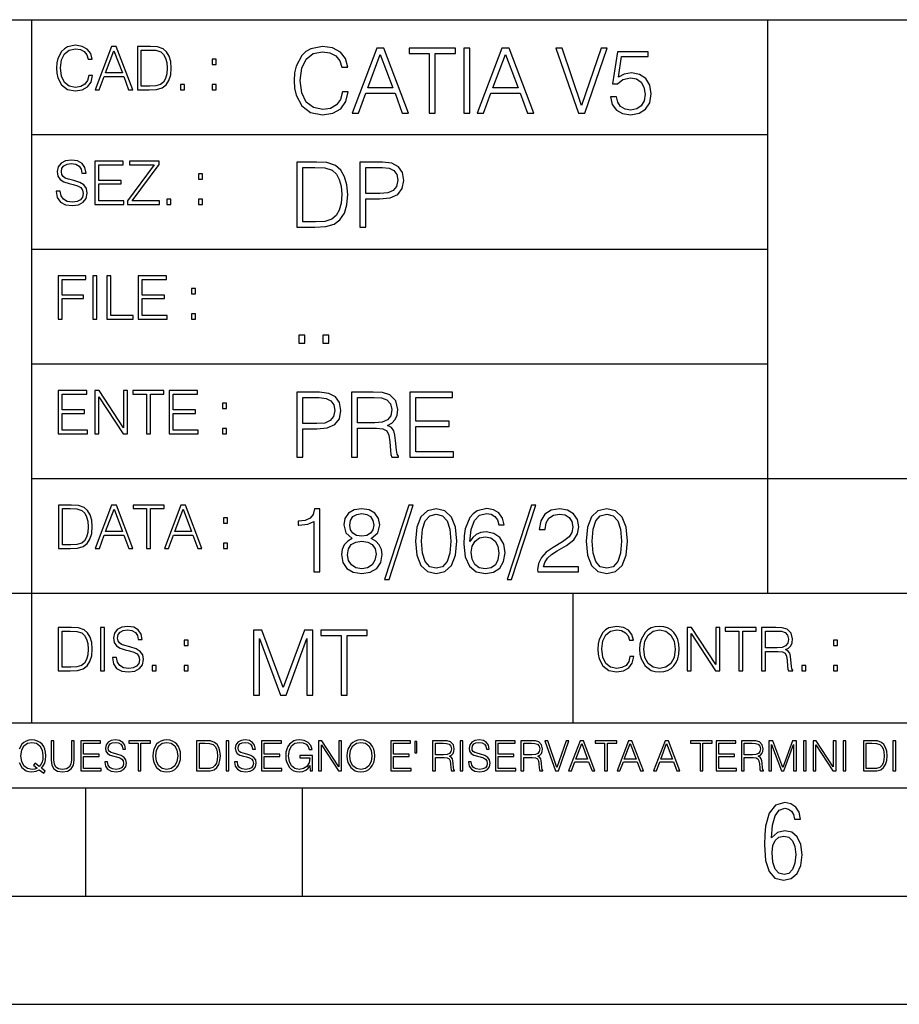
# Model space of a CAD drawing. Extents: x 0 to 420, y 0 to 297.
# Drawn here: x 254 to 295, y 0 to 46 of the extents above; entities that cross this region are included whole.
import ezdxf

# ---------------------------------------------------------------- set-up
doc = ezdxf.new("R2010")
doc.units = 0
doc.layers.get('0').update_dxf_attribs({"linetype": 'CONTINUOUS'})

msp = doc.modelspace()

# ---------------------------------------------------------------- linework, layer by layer
at = {"color": 7}
for p, q in [((234.999802, 45.500252), (410, 45.500252)), ((254.999802, 13.00025), (254.999802, 45.500252)), ((288.999786, 25.05073), (288.999786, 45.500252)), ((254.999802, 40.200249), (288.999786, 40.200249)), ((254.999802, 34.900249), (288.999786, 34.900249)), ((254.999802, 29.60025), (288.999786, 29.60025)), ((288.999786, 19.00025), (288.999786, 25.05073)), ((254.999802, 24.300249), (410, 24.300249)), ((234.999802, 19.00025), (329.999786, 19.00025)), ((279.999786, 13.00025), (279.999786, 19.00025)), ((234.999802, 13.00025), (410, 13.00025)), ((25.000401, 9.99976), (410, 9.99976)), ((234.999802, 10.00025), (410, 10.00025)), ((257.5, 4.99976), (257.5, 9.99976)), ((267.5, 4.99976), (267.5, 9.99976)), ((247.5, 4.99976), (257.5, 4.99976)), ((257.5, 4.99976), (267.5, 4.99976)), ((267.5, 4.99976), (415, 4.99976)), ((0, 0), (420, 0)), ((0, 0), (420, 0))]:
    msp.add_line(p, q, dxfattribs=at)
for points in [[(257.624268, 42.916454), (257.568634, 42.685577), (257.443481, 42.513115), (257.257111, 42.407413), (257.017883, 42.37125), (256.728577, 42.429665), (256.511627, 42.602127), (256.372528, 42.885857), (256.325256, 43.269722), (256.372528, 43.648026), (256.50885, 43.923409), (256.723022, 44.093086), (257.012329, 44.151501), (257.240417, 44.118122), (257.421234, 44.023548), (257.546387, 43.873337), (257.604797, 43.678623), (257.785614, 43.678623), (257.718842, 43.940098), (257.560303, 44.140377), (257.321075, 44.26833), (257.012329, 44.31562), (256.650696, 44.243298), (256.500488, 44.157066), (256.372528, 44.037457), (256.197296, 43.709221), (256.150024, 43.500599), (256.136108, 43.266941), (256.150024, 43.027718), (256.197296, 42.819096), (256.369751, 42.485298), (256.645142, 42.276676), (257.006744, 42.207134), (257.32663, 42.257206), (257.571442, 42.393505), (257.732758, 42.616035), (257.805084, 42.916454)], [(257.921906, 42.262768), (258.113861, 42.262768), (258.341949, 42.874729), (259.243195, 42.874729), (259.468506, 42.262768), (259.660431, 42.262768), (258.901062, 44.262768), (258.681305, 44.262768)], [(260.341949, 44.262768), (259.871857, 44.262768), (259.871857, 42.262768), (260.422607, 42.262768), (260.761963, 42.276676), (261.02066, 42.348999), (261.1987, 42.488079), (261.332214, 42.688358), (261.412872, 42.947052), (261.440704, 43.266941), (261.412872, 43.564575), (261.340546, 43.812141), (261.220947, 44.00964), (261.062378, 44.154285), (260.798126, 44.246078), (260.478241, 44.262768)], [(269.344757, 42.166176), (269.261322, 41.819859), (269.073547, 41.561169), (268.794006, 41.402615), (268.435181, 41.348373), (268.001221, 41.435993), (267.675781, 41.694687), (267.467163, 42.120277), (267.39624, 42.696075), (267.467163, 43.263531), (267.6716, 43.676605), (267.992889, 43.931126), (268.426819, 44.018749), (268.768982, 43.968678), (269.040192, 43.826813), (269.227936, 43.601501), (269.315552, 43.309429), (269.586761, 43.309429), (269.486633, 43.701641), (269.24881, 44.002056), (268.889984, 44.193993), (268.426819, 44.264923), (267.884399, 44.156437), (267.659088, 44.027092), (267.467163, 43.847675), (267.204285, 43.355328), (267.133362, 43.042393), (267.112488, 42.691906), (267.133362, 42.333073), (267.204285, 42.020138), (267.462982, 41.519444), (267.876068, 41.206509), (268.418488, 41.102196), (268.898315, 41.177299), (269.265503, 41.381752), (269.507507, 41.715549), (269.615967, 42.166176)], [(269.791229, 41.185646), (270.079132, 41.185646), (270.421265, 42.103588), (271.773132, 42.103588), (272.111115, 41.185646), (272.399017, 41.185646), (271.259918, 44.185646), (270.930298, 44.185646)], [(273.354492, 41.185646), (273.629883, 41.185646), (273.629883, 43.939472), (274.564514, 43.939472), (274.564514, 44.185646), (272.419861, 44.185646), (272.419861, 43.939472), (273.354492, 43.939472)], [(274.956726, 41.185646), (275.232117, 41.185646), (275.232117, 44.185646), (274.956726, 44.185646)], [(275.570068, 41.185646), (275.857971, 41.185646), (276.200134, 42.103588), (277.552002, 42.103588), (277.889984, 41.185646), (278.177856, 41.185646), (277.038788, 44.185646), (276.709167, 44.185646)], [(280.243225, 41.185646), (280.53949, 41.185646), (281.57843, 44.185646), (281.298859, 44.185646), (280.393433, 41.536133), (279.488037, 44.185646), (279.200134, 44.185646)], [(258.403137, 43.038845), (258.789795, 44.068054), (259.17923, 43.038845)], [(260.05542, 42.426884), (260.05542, 44.098652), (260.422607, 44.098652), (260.728577, 44.084743), (260.96225, 44.00964), (261.087433, 43.890026), (261.176422, 43.72591), (261.232056, 43.517288), (261.251526, 43.261375), (261.232056, 42.994339), (261.176422, 42.780151), (261.081848, 42.616035), (260.948334, 42.501987), (260.731384, 42.438011), (260.442078, 42.426884)], [(270.513062, 42.349762), (271.093018, 43.893574), (271.677185, 42.349762)], [(276.291931, 42.349762), (276.871887, 43.893574), (277.456024, 42.349762)], [(281.732819, 41.936687), (281.807922, 41.586201), (281.999847, 41.323338), (282.283569, 41.16061), (282.659088, 41.102196), (283.0513, 41.17313), (283.347534, 41.360889), (283.53949, 41.665478), (283.606232, 42.074379), (283.53949, 42.470764), (283.355896, 42.775352), (283.067993, 42.967289), (282.696655, 43.038219), (282.350342, 42.988148), (282.099976, 42.85046), (282.241852, 43.797607), (283.472717, 43.797607), (283.472717, 44.018749), (282.045746, 44.018749), (281.824615, 42.529179), (282.054077, 42.529179), (282.296082, 42.741974), (282.650757, 42.817078), (282.930298, 42.762836), (283.143097, 42.612629), (283.272461, 42.374798), (283.32251, 42.061863), (283.276611, 41.748928), (283.147278, 41.519444), (282.93866, 41.373405), (282.66745, 41.323338), (282.39624, 41.365063), (282.191772, 41.490234), (282.058258, 41.682171), (282.004028, 41.936687)], [(263.334991, 43.431057), (263.518585, 43.431057), (263.518585, 43.678623), (263.334991, 43.678623)], [(261.866272, 42.262768), (262.049866, 42.262768), (262.049866, 42.510334), (261.866272, 42.510334)], [(263.334991, 42.262768), (263.518585, 42.262768), (263.518585, 42.510334), (263.334991, 42.510334)], [(256.124969, 37.569164), (256.124969, 37.555256), (256.172272, 37.277092), (256.316895, 37.074032), (256.550568, 36.951637), (256.870453, 36.907131), (257.156952, 36.948856), (257.373932, 37.062904), (257.510223, 37.24371), (257.560303, 37.485714), (257.521362, 37.699898), (257.407318, 37.861237), (257.212585, 37.980846), (256.931641, 38.072639), (256.697998, 38.131054), (256.545013, 38.181122), (256.442078, 38.250664), (256.38089, 38.345242), (256.36142, 38.473194), (256.389221, 38.631748), (256.478241, 38.751362), (256.622894, 38.823681), (256.820374, 38.851498), (257.026215, 38.8209), (257.182007, 38.734669), (257.276581, 38.595589), (257.312744, 38.406437), (257.501892, 38.406437), (257.451813, 38.662346), (257.318298, 38.854282), (257.10968, 38.973892), (256.828735, 39.015617), (256.553345, 38.973892), (256.347504, 38.865406), (256.216766, 38.695728), (256.172272, 38.47876), (256.205658, 38.267353), (256.305786, 38.119926), (256.475464, 38.014225), (256.717468, 37.93634), (256.906616, 37.88905), (257.115234, 37.822292), (257.259888, 37.741623), (257.343323, 37.627579), (257.371155, 37.46624), (257.337769, 37.302124), (257.240417, 37.176952), (257.084656, 37.096283), (256.87323, 37.071247), (256.634003, 37.10463), (256.458771, 37.201984), (256.350281, 37.357758), (256.314117, 37.569164)], [(257.90802, 36.962765), (259.251526, 36.962765), (259.251526, 37.126881), (258.091583, 37.126881), (258.091583, 37.908524), (259.120789, 37.908524), (259.120789, 38.072639), (258.091583, 38.072639), (258.091583, 38.798649), (259.21817, 38.798649), (259.21817, 38.962765), (257.90802, 38.962765)], [(259.415649, 36.962765), (260.901062, 36.962765), (260.901062, 37.126881), (259.632629, 37.126881), (260.881592, 38.804211), (260.881592, 38.962765), (259.510223, 38.962765), (259.510223, 38.798649), (260.653473, 38.798649), (259.415649, 37.132446)], [(267.946991, 38.918949), (267.241852, 38.918949), (267.241852, 35.918949), (268.067993, 35.918949), (268.577026, 35.939812), (268.965088, 36.048294), (269.232117, 36.25692), (269.432404, 36.557335), (269.553406, 36.945374), (269.595123, 37.425209), (269.553406, 37.871662), (269.444916, 38.243011), (269.265503, 38.539253), (269.027649, 38.756222), (268.631287, 38.893913), (268.151459, 38.918949)], [(270.150055, 35.918949), (270.425446, 35.918949), (270.425446, 37.220757), (271.063812, 37.220757), (271.552002, 37.270828), (271.902496, 37.429379), (272.111115, 37.696419), (272.182037, 38.076111), (272.119446, 38.443287), (271.931702, 38.706154), (271.627106, 38.864708), (271.197327, 38.918949), (270.150055, 38.918949)], [(262.697998, 38.131054), (262.881592, 38.131054), (262.881592, 38.37862), (262.697998, 38.37862)], [(267.517242, 36.165123), (267.517242, 38.672775), (268.067993, 38.672775), (268.526978, 38.651913), (268.877441, 38.539253), (269.065216, 38.35984), (269.19873, 38.113663), (269.282196, 37.800728), (269.311401, 37.416862), (269.282196, 37.016308), (269.19873, 36.695026), (269.056854, 36.448853), (268.856598, 36.277782), (268.531128, 36.181816), (268.097198, 36.165123)], [(270.425446, 37.466934), (270.425446, 38.672775), (271.184814, 38.672775), (271.501923, 38.635223), (271.723083, 38.526737), (271.852417, 38.343147), (271.898315, 38.080284), (271.844086, 37.792385), (271.693878, 37.604622), (271.435181, 37.49614), (271.067993, 37.466934)], [(261.229279, 36.962765), (261.412872, 36.962765), (261.412872, 37.210331), (261.229279, 37.210331)], [(262.697998, 36.962765), (262.881592, 36.962765), (262.881592, 37.210331), (262.697998, 37.210331)], [(256.222321, 31.662767), (256.405914, 31.662767), (256.405914, 32.611305), (257.387848, 32.611305), (257.387848, 32.775425), (256.405914, 32.775425), (256.405914, 33.49865), (257.487976, 33.49865), (257.487976, 33.662766), (256.222321, 33.662766)], [(257.816223, 31.662767), (257.999817, 31.662767), (257.999817, 33.662766), (257.816223, 33.662766)], [(258.461548, 31.662767), (259.67157, 31.662767), (259.67157, 31.826883), (258.645142, 31.826883), (258.645142, 33.662766), (258.461548, 33.662766)], [(259.90802, 31.662767), (261.251526, 31.662767), (261.251526, 31.826883), (260.091583, 31.826883), (260.091583, 32.608524), (261.120789, 32.608524), (261.120789, 32.772644), (260.091583, 32.772644), (260.091583, 33.49865), (261.21817, 33.49865), (261.21817, 33.662766), (259.90802, 33.662766)], [(262.375336, 32.831059), (262.558899, 32.831059), (262.558899, 33.078621), (262.375336, 33.078621)], [(262.375336, 31.662767), (262.558899, 31.662767), (262.558899, 31.910334), (262.375336, 31.910334)], [(267.325287, 30.552248), (267.600677, 30.552248), (267.600677, 30.923597), (267.325287, 30.923597)], [(268.435181, 30.552248), (268.710541, 30.552248), (268.710541, 30.923597), (268.435181, 30.923597)], [(256.222321, 26.362768), (257.565857, 26.362768), (257.565857, 26.526884), (256.405914, 26.526884), (256.405914, 27.308527), (257.43512, 27.308527), (257.43512, 27.472643), (256.405914, 27.472643), (256.405914, 28.19865), (257.532471, 28.19865), (257.532471, 28.362768), (256.222321, 28.362768)], [(257.905212, 26.362768), (258.088806, 26.362768), (258.088806, 28.079041), (259.212585, 26.362768), (259.415649, 26.362768), (259.415649, 28.362768), (259.232056, 28.362768), (259.232056, 26.646496), (258.108276, 28.362768), (257.905212, 28.362768)], [(260.289093, 26.362768), (260.472687, 26.362768), (260.472687, 28.19865), (261.095764, 28.19865), (261.095764, 28.362768), (259.666016, 28.362768), (259.666016, 28.19865), (260.289093, 28.19865)], [(261.343323, 26.362768), (262.686859, 26.362768), (262.686859, 26.526884), (261.526917, 26.526884), (261.526917, 27.308527), (262.556122, 27.308527), (262.556122, 27.472643), (261.526917, 27.472643), (261.526917, 28.19865), (262.653473, 28.19865), (262.653473, 28.362768), (261.343323, 28.362768)], [(267.241852, 25.285646), (267.517242, 25.285646), (267.517242, 26.587454), (268.155609, 26.587454), (268.643799, 26.637524), (268.994293, 26.796078), (269.202911, 27.063114), (269.273834, 27.44281), (269.211243, 27.809986), (269.023499, 28.072851), (268.718903, 28.231403), (268.289124, 28.285646), (267.241852, 28.285646)], [(269.762024, 25.285646), (270.037384, 25.285646), (270.037384, 26.629179), (270.913605, 26.629179), (271.209869, 26.599972), (271.389282, 26.499832), (271.481079, 26.303726), (271.526978, 25.990793), (271.560333, 25.594408), (271.585388, 25.406649), (271.627106, 25.285646), (271.931702, 25.285646), (271.931702, 25.327372), (271.86911, 25.423338), (271.835724, 25.602753), (271.798187, 26.053379), (271.768982, 26.307899), (271.714722, 26.504005), (271.606232, 26.650042), (271.422668, 26.750181), (271.627106, 26.858664), (271.781494, 27.017218), (271.873291, 27.230013), (271.906647, 27.488707), (271.810699, 27.889263), (271.53949, 28.164644), (271.188995, 28.268957), (270.763397, 28.285646), (269.762024, 28.285646)], [(272.461609, 25.285646), (274.476898, 25.285646), (274.476898, 25.531822), (272.736969, 25.531822), (272.736969, 26.704283), (274.280792, 26.704283), (274.280792, 26.950459), (272.736969, 26.950459), (272.736969, 28.039471), (274.426819, 28.039471), (274.426819, 28.285646), (272.461609, 28.285646)], [(263.810638, 27.531057), (263.994232, 27.531057), (263.994232, 27.778624), (263.810638, 27.778624)], [(267.517242, 26.83363), (267.517242, 28.039471), (268.276611, 28.039471), (268.593719, 28.001919), (268.81488, 27.893435), (268.944214, 27.709846), (268.990112, 27.446981), (268.935852, 27.159082), (268.785645, 26.971321), (268.526978, 26.862837), (268.15979, 26.83363)], [(270.037384, 26.875355), (270.037384, 28.039471), (270.817657, 28.039471), (271.143097, 28.022781), (271.397614, 27.93516), (271.560333, 27.743227), (271.622925, 27.480362), (271.572876, 27.200806), (271.431, 27.013046), (271.184814, 26.904562), (270.834351, 26.875355)], [(263.810638, 26.362768), (263.994232, 26.362768), (263.994232, 26.610334), (263.810638, 26.610334)], [(256.693848, 23.068348), (256.223755, 23.068348), (256.223755, 21.068348), (256.774506, 21.068348), (257.113892, 21.082256), (257.372559, 21.154579), (257.550598, 21.293661), (257.684113, 21.493938), (257.764771, 21.752632), (257.792603, 22.072521), (257.764771, 22.370155), (257.692444, 22.617722), (257.572845, 22.815218), (257.414307, 22.959864), (257.150024, 23.051659), (256.830139, 23.068348)], [(256.407349, 21.232464), (256.407349, 22.904232), (256.774506, 22.904232), (257.080505, 22.890324), (257.314148, 22.815218), (257.439331, 22.695608), (257.528351, 22.53149), (257.583984, 22.322868), (257.603455, 22.066957), (257.583984, 21.799919), (257.528351, 21.585733), (257.433777, 21.421616), (257.300232, 21.30757), (257.083282, 21.243591), (256.793976, 21.232464)], [(257.926117, 21.068348), (258.118042, 21.068348), (258.34613, 21.680309), (259.247406, 21.680309), (259.472717, 21.068348), (259.664642, 21.068348), (258.905243, 23.068348), (258.685516, 23.068348)], [(258.407349, 21.844425), (258.793976, 22.873632), (259.183411, 21.844425)], [(260.301636, 21.068348), (260.485229, 21.068348), (260.485229, 22.904232), (261.108307, 22.904232), (261.108307, 23.068348), (259.678558, 23.068348), (259.678558, 22.904232), (260.301636, 22.904232)], [(261.119446, 21.068348), (261.311371, 21.068348), (261.539459, 21.680309), (262.440735, 21.680309), (262.666046, 21.068348), (262.857971, 21.068348), (262.098572, 23.068348), (261.878815, 23.068348)], [(261.600677, 21.844425), (261.987305, 22.873632), (262.37674, 21.844425)], [(268.017914, 19.985647), (268.293304, 19.985647), (268.293304, 22.902199), (268.0513, 22.902199), (267.988708, 22.639332), (267.851013, 22.459917), (267.621552, 22.355606), (267.312775, 22.326399), (267.296082, 22.326399), (267.296082, 22.146982), (267.337799, 22.146982), (267.746704, 22.184534), (268.017914, 22.309708)], [(269.799561, 21.529457), (269.586761, 21.408457), (269.428223, 21.237385), (269.328064, 21.02459), (269.294708, 20.782587), (269.3573, 20.419582), (269.545044, 20.140028), (269.841278, 19.964785), (270.237671, 19.902199), (270.629883, 19.964785), (270.926117, 20.140028), (271.113892, 20.415411), (271.180664, 20.782587), (271.143097, 21.02459), (271.047119, 21.237385), (270.884399, 21.408457), (270.675781, 21.529457), (270.972015, 21.788151), (271.072174, 22.151155), (271.013763, 22.455744), (270.846863, 22.693575), (270.583984, 22.847956), (270.237671, 22.902199), (269.887177, 22.847956), (269.624329, 22.693575), (269.457428, 22.455744), (269.403168, 22.151155), (269.499146, 21.788151)], [(272.41571, 23.064924), (271.293304, 19.63516), (271.497772, 19.63516), (272.615967, 23.064924)], [(272.720276, 21.404284), (272.782867, 20.75338), (272.966461, 20.281893), (273.266876, 19.998165), (273.675781, 19.902199), (274.080505, 19.993992), (274.385101, 20.281893), (274.568695, 20.749208), (274.635437, 21.400112), (274.568695, 22.046843), (274.385101, 22.518332), (274.080505, 22.802059), (273.675781, 22.902199), (273.266876, 22.806231), (272.966461, 22.522503), (272.782867, 22.051016)], [(275.236298, 21.387594), (275.294708, 21.946705), (275.440735, 22.355606), (275.678558, 22.60178), (275.999847, 22.68523), (276.212646, 22.647678), (276.383698, 22.547539), (276.5047, 22.38064), (276.567291, 22.163671), (276.821808, 22.163671), (276.738373, 22.472435), (276.571472, 22.706093), (276.325287, 22.852129), (276.016541, 22.90637), (275.561737, 22.797886), (275.378143, 22.668541), (275.227936, 22.489124), (275.019318, 21.971739), (274.969238, 21.642115), (274.952545, 21.262421), (275.015137, 20.674103), (275.207062, 20.248512), (275.52417, 19.985647), (275.953949, 19.902199), (276.325287, 19.973129), (276.609009, 20.160891), (276.788452, 20.461308), (276.855194, 20.857691), (276.792603, 21.262421), (276.61319, 21.567011), (276.337799, 21.758944), (275.978973, 21.829876), (275.732819, 21.800669), (275.528351, 21.713047), (275.36145, 21.575356)], [(278.073547, 23.064924), (276.951172, 19.63516), (277.155609, 19.63516), (278.273834, 23.064924)], [(278.365631, 19.985647), (280.247406, 19.985647), (280.247406, 20.219305), (278.636841, 20.219305), (278.68692, 20.423756), (278.812073, 20.611517), (278.999847, 20.782587), (279.262695, 20.953659), (279.696655, 21.199833), (280.030457, 21.458527), (280.205688, 21.73391), (280.264099, 22.059361), (280.201508, 22.405674), (280.022095, 22.672712), (279.742554, 22.839611), (279.379547, 22.902199), (278.983154, 22.835438), (278.691071, 22.647678), (278.503326, 22.34726), (278.432404, 21.934187), (278.707764, 21.934187), (278.749512, 22.247122), (278.878845, 22.472435), (279.087463, 22.605953), (279.371185, 22.656023), (279.625702, 22.614298), (279.821808, 22.497469), (279.94281, 22.305536), (279.988708, 22.051016), (279.94281, 21.80484), (279.809296, 21.596218), (279.5047, 21.370905), (279.079132, 21.116385), (278.762024, 20.886898), (278.536713, 20.644896), (278.403168, 20.377859), (278.36145, 20.073269)], [(280.5979, 21.404284), (280.660492, 20.75338), (280.844086, 20.281893), (281.144501, 19.998165), (281.553406, 19.902199), (281.95813, 19.993992), (282.262695, 20.281893), (282.446289, 20.749208), (282.513062, 21.400112), (282.446289, 22.046843), (282.262695, 22.518332), (281.95813, 22.802059), (281.553406, 22.902199), (281.144501, 22.806231), (280.844086, 22.522503), (280.660492, 22.051016)], [(263.85379, 22.236637), (264.037384, 22.236637), (264.037384, 22.484203), (263.85379, 22.484203)], [(269.68692, 22.142811), (269.720276, 22.363951), (269.828766, 22.535021), (270.004028, 22.639332), (270.237671, 22.681057), (270.467163, 22.639332), (270.642395, 22.535021), (270.750885, 22.363951), (270.788452, 22.142811), (270.750885, 21.930014), (270.642395, 21.767288), (270.471344, 21.662977), (270.237671, 21.629597), (269.999847, 21.662977), (269.828766, 21.767288), (269.720276, 21.930014)], [(273.004028, 21.404284), (273.041565, 21.95505), (273.166748, 22.34726), (273.375366, 22.576746), (273.675781, 22.656023), (273.972015, 22.576746), (274.184814, 22.34726), (274.309998, 21.95505), (274.351715, 21.404284), (274.309998, 20.845175), (274.184814, 20.457136), (273.972015, 20.223478), (273.675781, 20.148373), (273.375366, 20.223478), (273.166748, 20.457136), (273.041565, 20.849346)], [(280.881622, 21.404284), (280.919189, 21.95505), (281.044342, 22.34726), (281.25296, 22.576746), (281.553406, 22.656023), (281.84964, 22.576746), (282.062439, 22.34726), (282.187592, 21.95505), (282.22934, 21.404284), (282.187592, 20.845175), (282.062439, 20.457136), (281.84964, 20.223478), (281.553406, 20.148373), (281.25296, 20.223478), (281.044342, 20.457136), (280.919189, 20.849346)], [(269.57843, 20.774242), (269.620148, 21.041281), (269.749512, 21.241558), (269.95813, 21.36256), (270.237671, 21.408457), (270.513062, 21.36256), (270.717499, 21.241558), (270.851013, 21.045452), (270.896912, 20.795105), (270.846863, 20.519722), (270.713348, 20.306927), (270.5047, 20.169235), (270.237671, 20.123339), (269.970642, 20.169235), (269.762024, 20.306927), (269.624329, 20.511377)], [(275.294708, 20.886898), (275.340607, 21.174799), (275.474121, 21.404284), (275.678558, 21.554493), (275.941437, 21.608734), (276.204285, 21.558664), (276.404572, 21.408457), (276.525574, 21.170626), (276.571472, 20.845175), (276.529755, 20.536411), (276.408752, 20.306927), (276.208466, 20.169235), (275.933075, 20.123339), (275.666046, 20.173409), (275.465759, 20.327789), (275.336426, 20.569792)], [(263.85379, 21.068348), (264.037384, 21.068348), (264.037384, 21.315914), (263.85379, 21.315914)], [(256.692444, 17.412767), (256.222321, 17.412767), (256.222321, 15.412767), (256.773102, 15.412767), (257.112457, 15.426676), (257.371155, 15.498999), (257.549164, 15.638081), (257.682709, 15.838359), (257.763367, 16.097052), (257.791168, 16.416941), (257.763367, 16.714575), (257.69104, 16.962141), (257.571442, 17.159637), (257.412872, 17.304283), (257.148621, 17.396078), (256.828735, 17.412767)], [(258.175049, 15.412767), (258.358643, 15.412767), (258.358643, 17.412767), (258.175049, 17.412767)], [(258.723022, 16.019165), (258.723022, 16.005257), (258.770325, 15.727093), (258.914948, 15.524033), (259.148621, 15.401641), (259.468506, 15.357135), (259.755005, 15.398859), (259.971985, 15.512906), (260.108276, 15.693713), (260.158356, 15.935716), (260.119415, 16.149902), (260.005371, 16.311237), (259.810638, 16.430847), (259.529694, 16.522642), (259.296051, 16.581057), (259.143066, 16.631126), (259.040131, 16.700666), (258.978943, 16.795242), (258.959473, 16.923199), (258.987274, 17.081753), (259.076294, 17.201363), (259.220947, 17.273685), (259.418427, 17.301502), (259.624268, 17.270905), (259.78006, 17.184673), (259.874634, 17.045591), (259.910797, 16.85644), (260.099945, 16.85644), (260.049866, 17.11235), (259.916351, 17.304283), (259.707733, 17.423893), (259.426788, 17.465618), (259.151398, 17.423893), (258.945557, 17.315411), (258.814819, 17.145729), (258.770325, 16.928762), (258.803711, 16.717358), (258.903839, 16.569931), (259.073517, 16.464228), (259.315521, 16.386341), (259.504669, 16.339054), (259.713287, 16.272295), (259.857941, 16.191628), (259.941376, 16.077579), (259.969208, 15.916245), (259.935822, 15.752128), (259.83847, 15.626954), (259.682709, 15.546287), (259.471283, 15.521252), (259.232056, 15.554631), (259.056824, 15.651989), (258.948334, 15.80776), (258.91217, 16.019165)], [(282.624268, 16.066454), (282.568634, 15.835577), (282.443451, 15.663116), (282.25708, 15.557413), (282.017853, 15.521252), (281.728577, 15.579666), (281.511597, 15.752128), (281.372528, 16.035854), (281.325226, 16.419722), (281.372528, 16.798025), (281.50882, 17.073406), (281.723022, 17.243088), (282.012299, 17.301502), (282.240387, 17.268122), (282.421204, 17.173546), (282.546387, 17.023338), (282.604797, 16.828623), (282.785614, 16.828623), (282.718842, 17.090097), (282.560272, 17.290375), (282.321075, 17.418331), (282.012299, 17.465618), (281.650696, 17.393295), (281.500488, 17.307066), (281.372528, 17.187454), (281.197296, 16.859221), (281.149994, 16.650599), (281.136078, 16.416941), (281.149994, 16.177719), (281.197296, 15.969095), (281.369751, 15.635299), (281.645142, 15.426676), (282.006744, 15.357135), (282.32663, 15.407204), (282.571411, 15.543505), (282.732758, 15.766036), (282.805084, 16.066454)], [(283.072113, 16.411377), (283.086029, 16.174936), (283.136078, 15.969095), (283.319672, 15.638081), (283.608978, 15.429458), (283.786987, 15.376606), (283.987274, 15.357135), (284.184753, 15.376606), (284.362793, 15.429458), (284.521332, 15.515688), (284.654877, 15.638081), (284.760559, 15.788289), (284.83844, 15.969095), (284.885742, 16.174936), (284.905212, 16.411377), (284.888519, 16.645035), (284.83844, 16.850876), (284.760559, 17.031683), (284.654877, 17.184673), (284.521332, 17.304283), (284.362793, 17.390514), (284.184753, 17.446148), (283.987274, 17.465618), (283.786987, 17.446148), (283.608978, 17.390514), (283.453186, 17.304283), (283.319672, 17.184673), (283.136078, 16.850876), (283.086029, 16.642252)], [(283.261261, 16.411377), (283.314117, 16.784117), (283.461548, 17.065062), (283.692413, 17.240305), (283.987274, 17.301502), (284.284912, 17.240305), (284.513, 17.065062), (284.663208, 16.786898), (284.716064, 16.411377), (284.663208, 16.033073), (284.513, 15.75491), (284.284912, 15.579666), (283.987274, 15.521252), (283.689636, 15.579666), (283.461548, 15.75491), (283.31134, 16.033073)], [(285.264038, 15.412767), (285.447632, 15.412767), (285.447632, 17.12904), (286.571411, 15.412767), (286.774475, 15.412767), (286.774475, 17.412767), (286.590881, 17.412767), (286.590881, 15.696495), (285.467102, 17.412767), (285.264038, 17.412767)], [(287.647919, 15.412767), (287.831482, 15.412767), (287.831482, 17.24865), (288.45459, 17.24865), (288.45459, 17.412767), (287.024811, 17.412767), (287.024811, 17.24865), (287.647919, 17.24865)], [(288.702148, 15.412767), (288.885742, 15.412767), (288.885742, 16.308456), (289.469879, 16.308456), (289.667389, 16.288984), (289.786987, 16.222225), (289.848175, 16.091488), (289.878784, 15.882865), (289.901031, 15.618608), (289.917725, 15.493435), (289.945557, 15.412767), (290.14859, 15.412767), (290.14859, 15.440584), (290.106873, 15.504561), (290.084625, 15.624172), (290.059601, 15.924589), (290.040131, 16.094269), (290.003967, 16.225006), (289.931641, 16.322365), (289.809235, 16.389124), (289.945557, 16.461447), (290.048462, 16.567148), (290.10965, 16.709013), (290.131927, 16.881474), (290.067932, 17.148512), (289.887115, 17.3321), (289.653473, 17.401642), (289.369751, 17.412767), (288.702148, 17.412767)], [(256.405914, 15.576884), (256.405914, 17.24865), (256.773102, 17.24865), (257.079071, 17.234743), (257.312744, 17.159637), (257.437897, 17.040028), (257.526917, 16.87591), (257.58255, 16.667288), (257.60202, 16.411377), (257.58255, 16.144339), (257.526917, 15.930153), (257.432343, 15.766036), (257.298828, 15.651989), (257.081848, 15.588011), (256.792572, 15.576884)], [(265.237671, 14.285647), (265.513062, 14.285647), (265.513062, 16.901781), (266.48941, 14.285647), (266.743927, 14.285647), (267.699432, 16.901781), (267.699432, 14.285647), (267.974823, 14.285647), (267.974823, 17.285646), (267.586761, 17.285646), (266.614594, 14.644479), (265.625702, 17.285646), (265.237671, 17.285646)], [(269.280792, 14.285647), (269.556183, 14.285647), (269.556183, 17.039473), (270.490814, 17.039473), (270.490814, 17.285646), (268.346161, 17.285646), (268.346161, 17.039473), (269.280792, 17.039473)], [(288.885742, 16.472572), (288.885742, 17.24865), (289.405914, 17.24865), (289.622864, 17.237524), (289.792542, 17.17911), (289.901031, 17.051155), (289.942749, 16.87591), (289.909393, 16.689541), (289.814819, 16.564367), (289.650696, 16.492044), (289.417023, 16.472572)], [(262.030396, 16.581057), (262.213989, 16.581057), (262.213989, 16.828623), (262.030396, 16.828623)], [(292.026215, 16.581057), (292.209808, 16.581057), (292.209808, 16.828623), (292.026215, 16.828623)], [(260.561707, 15.412767), (260.74527, 15.412767), (260.74527, 15.660334), (260.561707, 15.660334)], [(262.030396, 15.412767), (262.213989, 15.412767), (262.213989, 15.660334), (262.030396, 15.660334)], [(290.557495, 15.412767), (290.741089, 15.412767), (290.741089, 15.660334), (290.557495, 15.660334)], [(292.026215, 15.412767), (292.209808, 15.412767), (292.209808, 15.660334), (292.026215, 15.660334)], [(255.247192, 10.918129), (255.140106, 10.871398), (255.015488, 10.857768), (254.799347, 10.898658), (254.635788, 11.019381), (254.53064, 11.216043), (254.49559, 11.480855), (254.532593, 11.741774), (254.635788, 11.938436), (254.797409, 12.061106), (255.003799, 12.103943), (255.212143, 12.061106), (255.371811, 11.938436), (255.476959, 11.74372), (255.513962, 11.480855), (255.502274, 11.323136), (255.469177, 11.188783), (255.416595, 11.075849), (255.344559, 10.988227), (255.151794, 11.142052), (255.081696, 11.052483)], [(255.887802, 12.181828), (255.887802, 11.282246), (255.920914, 11.046641), (256.020203, 10.877239), (256.18573, 10.777935), (256.419373, 10.742886), (256.651093, 10.777935), (256.816589, 10.877239), (256.917847, 11.046641), (256.952911, 11.282246), (256.952911, 12.181828), (256.824402, 12.181828), (256.824402, 11.29977), (256.801025, 11.103108), (256.728973, 10.964861), (256.60437, 10.88308), (256.419373, 10.857768), (256.232452, 10.88308), (256.107849, 10.964861), (256.03775, 11.103108), (256.016327, 11.29977), (256.016327, 12.181828)], [(257.2547, 10.781829), (258.19519, 10.781829), (258.19519, 10.89671), (257.383209, 10.89671), (257.383209, 11.443859), (258.103668, 11.443859), (258.103668, 11.558742), (257.383209, 11.558742), (257.383209, 12.066947), (258.171814, 12.066947), (258.171814, 12.181828), (257.2547, 12.181828)], [(258.364594, 11.206307), (258.364594, 11.196571), (258.397675, 11.001857), (258.498932, 10.859715), (258.662506, 10.77404), (258.886414, 10.742886), (259.086975, 10.772093), (259.238861, 10.851926), (259.334259, 10.978491), (259.369324, 11.147893), (259.342041, 11.297823), (259.262207, 11.410758), (259.125916, 11.494485), (258.92926, 11.558742), (258.765686, 11.599631), (258.6586, 11.63468), (258.586548, 11.683359), (258.543732, 11.749562), (258.53009, 11.83913), (258.549561, 11.950118), (258.611877, 12.033846), (258.713135, 12.084472), (258.851379, 12.103943), (258.995453, 12.082524), (259.104492, 12.022162), (259.170715, 11.924806), (259.196014, 11.792399), (259.32843, 11.792399), (259.293365, 11.971537), (259.199921, 12.10589), (259.053864, 12.189617), (258.857208, 12.218824), (258.664429, 12.189617), (258.520355, 12.113679), (258.428833, 11.994903), (258.397675, 11.843025), (258.421051, 11.695042), (258.49115, 11.591843), (258.609924, 11.517851), (258.779327, 11.463331), (258.911743, 11.430229), (259.05777, 11.383498), (259.159027, 11.32703), (259.217438, 11.247197), (259.236908, 11.134263), (259.213531, 11.019381), (259.145386, 10.931759), (259.036346, 10.875292), (258.888367, 10.857768), (258.720917, 10.881133), (258.598236, 10.949284), (258.522308, 11.058324), (258.496979, 11.206307)], [(259.910614, 10.781829), (260.039124, 10.781829), (260.039124, 12.066947), (260.475281, 12.066947), (260.475281, 12.181828), (259.474457, 12.181828), (259.474457, 12.066947), (259.910614, 12.066947)], [(260.588226, 11.480855), (260.597961, 11.315348), (260.632996, 11.171259), (260.761536, 10.939548), (260.96402, 10.793511), (261.088654, 10.756516), (261.228821, 10.742886), (261.367096, 10.756516), (261.491699, 10.793511), (261.602692, 10.853873), (261.696167, 10.939548), (261.770142, 11.044694), (261.824677, 11.171259), (261.857758, 11.315348), (261.871399, 11.480855), (261.859711, 11.644416), (261.824677, 11.788505), (261.770142, 11.91507), (261.696167, 12.022162), (261.602692, 12.10589), (261.491699, 12.166252), (261.367096, 12.205194), (261.228821, 12.218824), (261.088654, 12.205194), (260.96402, 12.166252), (260.85498, 12.10589), (260.761536, 12.022162), (260.632996, 11.788505), (260.597961, 11.642468)], [(260.720642, 11.480855), (260.757629, 11.741774), (260.86084, 11.938436), (261.02243, 12.061106), (261.228821, 12.103943), (261.437195, 12.061106), (261.596832, 11.938436), (261.701996, 11.74372), (261.738983, 11.480855), (261.701996, 11.216043), (261.596832, 11.021328), (261.437195, 10.898658), (261.228821, 10.857768), (261.020477, 10.898658), (260.86084, 11.021328), (260.755676, 11.216043)], [(262.938446, 12.181828), (262.609375, 12.181828), (262.609375, 10.781829), (262.994904, 10.781829), (263.232452, 10.791565), (263.413544, 10.842191), (263.538147, 10.939548), (263.631622, 11.079742), (263.68808, 11.260827), (263.70755, 11.48475), (263.68808, 11.693094), (263.637451, 11.866391), (263.553741, 12.004639), (263.442749, 12.10589), (263.257751, 12.170146), (263.033844, 12.181828)], [(262.737885, 10.89671), (262.737885, 12.066947), (262.994904, 12.066947), (263.209076, 12.057211), (263.37265, 12.004639), (263.460266, 11.920911), (263.522583, 11.806029), (263.561523, 11.659993), (263.575134, 11.480855), (263.561523, 11.293929), (263.522583, 11.143998), (263.45636, 11.029117), (263.362915, 10.949284), (263.211029, 10.904499), (263.008545, 10.89671)], [(263.976257, 10.781829), (264.104767, 10.781829), (264.104767, 12.181828), (263.976257, 12.181828)], [(264.359863, 11.206307), (264.359863, 11.196571), (264.392944, 11.001857), (264.494202, 10.859715), (264.657776, 10.77404), (264.881683, 10.742886), (265.082245, 10.772093), (265.234131, 10.851926), (265.329529, 10.978491), (265.364563, 11.147893), (265.337311, 11.297823), (265.257477, 11.410758), (265.121185, 11.494485), (264.92453, 11.558742), (264.760956, 11.599631), (264.65387, 11.63468), (264.581818, 11.683359), (264.539001, 11.749562), (264.52536, 11.83913), (264.54483, 11.950118), (264.607147, 12.033846), (264.708374, 12.084472), (264.846649, 12.103943), (264.990723, 12.082524), (265.099762, 12.022162), (265.165955, 11.924806), (265.191284, 11.792399), (265.3237, 11.792399), (265.288635, 11.971537), (265.19519, 12.10589), (265.049133, 12.189617), (264.852478, 12.218824), (264.659698, 12.189617), (264.515625, 12.113679), (264.424103, 11.994903), (264.392944, 11.843025), (264.416321, 11.695042), (264.48642, 11.591843), (264.605194, 11.517851), (264.774597, 11.463331), (264.907013, 11.430229), (265.05304, 11.383498), (265.154297, 11.32703), (265.212708, 11.247197), (265.232178, 11.134263), (265.208801, 11.019381), (265.140656, 10.931759), (265.031616, 10.875292), (264.883636, 10.857768), (264.716187, 10.881133), (264.593506, 10.949284), (264.517578, 11.058324), (264.492249, 11.206307)], [(265.607971, 10.781829), (266.548431, 10.781829), (266.548431, 10.89671), (265.736481, 10.89671), (265.736481, 11.443859), (266.45694, 11.443859), (266.45694, 11.558742), (265.736481, 11.558742), (265.736481, 12.066947), (266.525085, 12.066947), (266.525085, 12.181828), (265.607971, 12.181828)], [(267.856934, 10.781829), (267.960114, 10.781829), (267.960114, 11.500327), (267.375977, 11.500327), (267.375977, 11.385445), (267.837463, 11.385445), (267.837463, 11.379603), (267.804352, 11.157629), (267.707001, 10.994068), (267.553162, 10.892817), (267.348724, 10.857768), (267.14621, 10.900605), (266.992401, 11.025223), (266.893097, 11.223831), (266.859985, 11.486697), (266.893097, 11.751509), (266.992401, 11.944277), (267.150116, 12.063053), (267.364288, 12.103943), (267.527863, 12.080577), (267.662201, 12.014374), (267.757629, 11.911175), (267.810181, 11.774875), (267.942596, 11.774875), (267.88028, 11.959854), (267.759583, 12.100049), (267.58432, 12.187671), (267.362366, 12.218824), (267.224091, 12.205194), (267.099487, 12.168199), (266.900879, 12.02411), (266.826874, 11.918963), (266.772369, 11.794346), (266.737305, 11.64831), (266.72757, 11.48475), (266.737305, 11.319242), (266.770416, 11.173205), (266.89505, 10.939548), (266.984619, 10.853873), (267.093658, 10.793511), (267.216309, 10.756516), (267.354553, 10.742886), (267.512268, 10.764304), (267.650543, 10.818825), (267.761505, 10.908394), (267.843292, 11.029117)], [(268.244415, 10.781829), (268.372925, 10.781829), (268.372925, 11.98322), (269.159576, 10.781829), (269.301697, 10.781829), (269.301697, 12.181828), (269.173187, 12.181828), (269.173187, 10.980438), (268.386566, 12.181828), (268.244415, 12.181828)], [(269.55484, 11.480855), (269.564575, 11.315348), (269.599609, 11.171259), (269.728149, 10.939548), (269.930634, 10.793511), (270.055267, 10.756516), (270.195465, 10.742886), (270.33371, 10.756516), (270.458313, 10.793511), (270.569305, 10.853873), (270.662781, 10.939548), (270.736755, 11.044694), (270.79129, 11.171259), (270.824371, 11.315348), (270.838013, 11.480855), (270.826324, 11.644416), (270.79129, 11.788505), (270.736755, 11.91507), (270.662781, 12.022162), (270.569305, 12.10589), (270.458313, 12.166252), (270.33371, 12.205194), (270.195465, 12.218824), (270.055267, 12.205194), (269.930634, 12.166252), (269.821594, 12.10589), (269.728149, 12.022162), (269.599609, 11.788505), (269.564575, 11.642468)], [(269.687256, 11.480855), (269.724243, 11.741774), (269.827454, 11.938436), (269.989044, 12.061106), (270.195465, 12.103943), (270.403809, 12.061106), (270.563477, 11.938436), (270.66861, 11.74372), (270.705597, 11.480855), (270.66861, 11.216043), (270.563477, 11.021328), (270.403809, 10.898658), (270.195465, 10.857768), (269.987122, 10.898658), (269.827454, 11.021328), (269.72229, 11.216043)], [(271.575989, 10.781829), (272.516449, 10.781829), (272.516449, 10.89671), (271.704498, 10.89671), (271.704498, 11.443859), (272.424927, 11.443859), (272.424927, 11.558742), (271.704498, 11.558742), (271.704498, 12.066947), (272.493103, 12.066947), (272.493103, 12.181828), (271.575989, 12.181828)], [(272.775421, 12.144833), (272.693634, 12.144833), (272.693634, 11.619102), (272.775421, 11.619102)], [(273.511444, 10.781829), (273.639954, 10.781829), (273.639954, 11.408811), (274.048859, 11.408811), (274.187103, 11.395181), (274.270844, 11.348449), (274.31366, 11.256933), (274.335083, 11.110897), (274.350647, 10.925918), (274.362335, 10.838296), (274.381805, 10.781829), (274.523956, 10.781829), (274.523956, 10.8013), (274.494751, 10.846085), (274.479187, 10.929812), (274.461639, 11.140104), (274.448029, 11.258881), (274.422699, 11.350396), (274.37207, 11.418547), (274.286407, 11.465278), (274.381805, 11.515904), (274.453857, 11.589895), (274.496704, 11.6892), (274.512268, 11.809923), (274.467499, 11.99685), (274.340942, 12.125361), (274.177368, 12.17404), (273.97876, 12.181828), (273.511444, 12.181828)], [(273.639954, 11.523693), (273.639954, 12.066947), (274.004059, 12.066947), (274.155945, 12.059158), (274.274719, 12.018269), (274.350647, 11.928699), (274.379883, 11.806029), (274.356506, 11.67557), (274.290314, 11.587949), (274.175415, 11.537323), (274.011871, 11.523693)], [(274.780975, 10.781829), (274.909485, 10.781829), (274.909485, 12.181828), (274.780975, 12.181828)], [(275.164581, 11.206307), (275.164581, 11.196571), (275.197662, 11.001857), (275.29892, 10.859715), (275.462494, 10.77404), (275.686401, 10.742886), (275.886963, 10.772093), (276.038849, 10.851926), (276.134247, 10.978491), (276.169312, 11.147893), (276.142029, 11.297823), (276.062195, 11.410758), (275.925903, 11.494485), (275.729248, 11.558742), (275.565674, 11.599631), (275.458588, 11.63468), (275.386536, 11.683359), (275.343719, 11.749562), (275.330078, 11.83913), (275.349548, 11.950118), (275.411865, 12.033846), (275.513123, 12.084472), (275.651367, 12.103943), (275.795441, 12.082524), (275.90448, 12.022162), (275.970703, 11.924806), (275.996002, 11.792399), (276.128418, 11.792399), (276.093353, 11.971537), (275.999908, 12.10589), (275.853851, 12.189617), (275.657196, 12.218824), (275.464417, 12.189617), (275.320343, 12.113679), (275.228821, 11.994903), (275.197662, 11.843025), (275.221039, 11.695042), (275.291138, 11.591843), (275.409912, 11.517851), (275.579315, 11.463331), (275.711731, 11.430229), (275.857758, 11.383498), (275.959015, 11.32703), (276.017426, 11.247197), (276.036896, 11.134263), (276.013519, 11.019381), (275.945374, 10.931759), (275.836334, 10.875292), (275.688354, 10.857768), (275.520905, 10.881133), (275.398224, 10.949284), (275.322296, 11.058324), (275.296967, 11.206307)], [(276.412689, 10.781829), (277.35318, 10.781829), (277.35318, 10.89671), (276.541199, 10.89671), (276.541199, 11.443859), (277.261658, 11.443859), (277.261658, 11.558742), (276.541199, 11.558742), (276.541199, 12.066947), (277.329803, 12.066947), (277.329803, 12.181828), (276.412689, 12.181828)], [(277.590729, 10.781829), (277.719238, 10.781829), (277.719238, 11.408811), (278.128143, 11.408811), (278.266388, 11.395181), (278.350098, 11.348449), (278.392944, 11.256933), (278.414368, 11.110897), (278.429932, 10.925918), (278.44162, 10.838296), (278.46109, 10.781829), (278.603241, 10.781829), (278.603241, 10.8013), (278.574036, 10.846085), (278.558441, 10.929812), (278.540924, 11.140104), (278.527283, 11.258881), (278.501984, 11.350396), (278.451355, 11.418547), (278.365692, 11.465278), (278.46109, 11.515904), (278.533142, 11.589895), (278.575989, 11.6892), (278.591553, 11.809923), (278.546753, 11.99685), (278.420197, 12.125361), (278.256653, 12.17404), (278.058044, 12.181828), (277.590729, 12.181828)], [(277.719238, 11.523693), (277.719238, 12.066947), (278.083344, 12.066947), (278.235229, 12.059158), (278.354004, 12.018269), (278.429932, 11.928699), (278.459137, 11.806029), (278.435791, 11.67557), (278.369568, 11.587949), (278.2547, 11.537323), (278.091125, 11.523693)], [(279.179596, 10.781829), (279.317841, 10.781829), (279.802673, 12.181828), (279.672211, 12.181828), (279.249695, 10.94539), (278.827148, 12.181828), (278.69281, 12.181828)], [(279.790985, 10.781829), (279.925354, 10.781829), (280.085022, 11.210201), (280.715881, 11.210201), (280.873596, 10.781829), (281.007965, 10.781829), (280.476379, 12.181828), (280.322571, 12.181828)], [(280.127869, 11.325084), (280.398499, 12.045528), (280.671112, 11.325084)], [(281.453857, 10.781829), (281.582367, 10.781829), (281.582367, 12.066947), (282.018524, 12.066947), (282.018524, 12.181828), (281.0177, 12.181828), (281.0177, 12.066947), (281.453857, 12.066947)], [(282.026337, 10.781829), (282.160675, 10.781829), (282.320343, 11.210201), (282.951233, 11.210201), (283.108948, 10.781829), (283.243286, 10.781829), (282.711731, 12.181828), (282.557892, 12.181828)], [(282.36319, 11.325084), (282.63385, 12.045528), (282.906433, 11.325084)], [(283.712555, 10.781829), (283.846924, 10.781829), (284.006561, 11.210201), (284.637451, 11.210201), (284.795166, 10.781829), (284.929535, 10.781829), (284.397949, 12.181828), (284.244141, 12.181828)], [(284.049408, 11.325084), (284.320068, 12.045528), (284.592651, 11.325084)], [(285.862213, 10.781829), (285.990723, 10.781829), (285.990723, 12.066947), (286.42688, 12.066947), (286.42688, 12.181828), (285.426056, 12.181828), (285.426056, 12.066947), (285.862213, 12.066947)], [(286.600189, 10.781829), (287.540649, 10.781829), (287.540649, 10.89671), (286.728699, 10.89671), (286.728699, 11.443859), (287.449127, 11.443859), (287.449127, 11.558742), (286.728699, 11.558742), (286.728699, 12.066947), (287.517273, 12.066947), (287.517273, 12.181828), (286.600189, 12.181828)], [(287.778198, 10.781829), (287.906708, 10.781829), (287.906708, 11.408811), (288.315613, 11.408811), (288.453857, 11.395181), (288.537598, 11.348449), (288.580414, 11.256933), (288.601837, 11.110897), (288.617432, 10.925918), (288.629089, 10.838296), (288.64856, 10.781829), (288.79071, 10.781829), (288.79071, 10.8013), (288.761505, 10.846085), (288.745941, 10.929812), (288.728394, 11.140104), (288.714783, 11.258881), (288.689453, 11.350396), (288.638855, 11.418547), (288.553162, 11.465278), (288.64856, 11.515904), (288.720612, 11.589895), (288.763458, 11.6892), (288.779022, 11.809923), (288.734253, 11.99685), (288.607697, 12.125361), (288.444122, 12.17404), (288.245514, 12.181828), (287.778198, 12.181828)], [(287.906708, 11.523693), (287.906708, 12.066947), (288.270813, 12.066947), (288.422699, 12.059158), (288.541473, 12.018269), (288.617432, 11.928699), (288.646637, 11.806029), (288.62326, 11.67557), (288.557068, 11.587949), (288.442169, 11.537323), (288.278625, 11.523693)], [(289.036072, 10.781829), (289.164581, 10.781829), (289.164581, 12.002691), (289.620209, 10.781829), (289.738983, 10.781829), (290.184875, 12.002691), (290.184875, 10.781829), (290.313385, 10.781829), (290.313385, 12.181828), (290.132294, 12.181828), (289.678619, 10.949284), (289.217133, 12.181828), (289.036072, 12.181828)], [(290.634674, 10.781829), (290.763184, 10.781829), (290.763184, 12.181828), (290.634674, 12.181828)], [(291.086395, 10.781829), (291.214905, 10.781829), (291.214905, 11.98322), (292.001556, 10.781829), (292.143707, 10.781829), (292.143707, 12.181828), (292.015198, 12.181828), (292.015198, 10.980438), (291.228546, 12.181828), (291.086395, 12.181828)], [(292.466919, 10.781829), (292.595459, 10.781829), (292.595459, 12.181828), (292.466919, 12.181828)], [(293.734528, 12.181828), (293.405457, 12.181828), (293.405457, 10.781829), (293.790985, 10.781829), (294.028534, 10.791565), (294.209625, 10.842191), (294.334259, 10.939548), (294.427704, 11.079742), (294.484192, 11.260827), (294.503662, 11.48475), (294.484192, 11.693094), (294.433563, 11.866391), (294.349823, 12.004639), (294.238831, 12.10589), (294.053864, 12.170146), (293.829926, 12.181828)], [(293.533966, 10.89671), (293.533966, 12.066947), (293.790985, 12.066947), (294.005188, 12.057211), (294.168732, 12.004639), (294.256348, 11.920911), (294.318665, 11.806029), (294.357605, 11.659993), (294.371246, 11.480855), (294.357605, 11.293929), (294.318665, 11.143998), (294.252472, 11.029117), (294.158997, 10.949284), (294.007141, 10.904499), (293.804626, 10.89671)], [(294.772369, 10.781829), (294.900879, 10.781829), (294.900879, 12.181828), (294.772369, 12.181828)], [(289.159943, 7.689447), (289.20224, 8.281393), (289.324371, 8.70891), (289.516998, 8.967299), (289.78009, 9.056561), (289.949219, 9.018977), (290.085449, 8.925017), (290.179413, 8.765285), (290.22641, 8.553877), (290.498871, 8.553877), (290.437805, 8.87334), (290.287476, 9.112937), (290.061981, 9.263272), (289.775391, 9.319649), (289.34787, 9.1975), (289.06131, 8.835755), (288.892181, 8.225018), (288.849884, 7.825688), (288.840485, 7.365286), (288.887482, 6.646494), (289.047211, 6.134413), (289.319702, 5.833742), (289.719025, 5.735085), (290.07605, 5.810252), (290.348541, 6.040454), (290.522369, 6.411594), (290.583435, 6.914279), (290.522369, 7.384078), (290.353241, 7.731729), (290.094849, 7.947836), (289.770691, 8.023005), (289.441833, 7.93844)], [(289.747192, 5.993474), (289.507599, 6.054548), (289.333771, 6.251863), (289.221039, 6.566628), (289.188141, 7.008239), (289.225739, 7.3324), (289.333771, 7.571997), (289.507599, 7.722333), (289.733124, 7.774011), (289.963318, 7.717635), (290.137146, 7.557903), (290.245178, 7.290118), (290.282776, 6.918977), (290.245178, 6.51495), (290.137146, 6.228373), (289.968018, 6.04985)]]:
    msp.add_lwpolyline(points, close=True, dxfattribs=at)
msp.add_lwpolyline([(254.407974, 11.171259), (254.536484, 10.939548), (254.738983, 10.793511), (254.863602, 10.756516), (255.003799, 10.742886), (255.196564, 10.768199), (255.344559, 10.838296), (255.545105, 10.67863), (255.615204, 10.768199), (255.438019, 10.912288), (255.529541, 11.019381), (255.593781, 11.147893), (255.632736, 11.301718), (255.646362, 11.480855), (255.634674, 11.644416), (255.599625, 11.788505), (255.545105, 11.91507), (255.471115, 12.022162), (255.377655, 12.10589), (255.266663, 12.166252), (255.142044, 12.205194), (255.003799, 12.218824), (254.863602, 12.205194), (254.738983, 12.166252), (254.629944, 12.10589), (254.536484, 12.022162), (254.407974, 11.788505)], dxfattribs=at)

doc.saveas('drawing.dxf')
